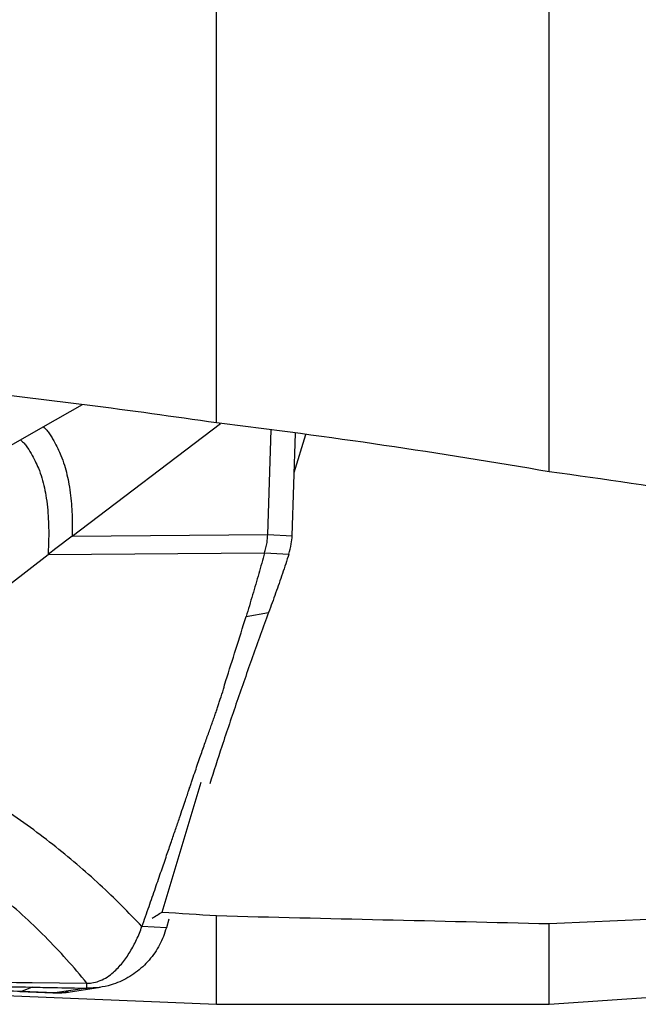
# Model space of a CAD drawing. Units: millimetres. Extents: x 5 to 292, y 5 to 205.
# Drawn here: x 66 to 70, y 151 to 156 of the extents above; entities that cross this region are included whole.
import ezdxf

# ---------------------------------------------------------------- set-up
doc = ezdxf.new("R2010")
doc.units = ezdxf.units.MM

msp = doc.modelspace()

# ---------------------------------------------------------------- linework, layer by layer
at = {"color": 7, "linetype": 'Continuous', "lineweight": 30}
for p, q in [((67.1315, 154.0179), (67.1315, 158.4123)), ((69.1315, 153.724), (69.1315, 158.244)), ((65.9517, 153.9164), (66.0894, 153.9944)), ((66.2625, 153.3374), (67.1546, 154.015)), ((67.4395, 153.3465), (67.4591, 153.9762)), ((67.5863, 153.3394), (67.6056, 153.9575)), ((67.5982, 153.7199), (67.6672, 153.9493)), ((65.7257, 153.7884), (65.9517, 153.9164)), ((66.2625, 153.3374), (67.4395, 153.3465)), ((67.4395, 153.3465), (67.5863, 153.3394)), ((66.2625, 153.3374), (66.1645, 153.2625)), ((65.8853, 153.0458), (66.1181, 153.2266)), ((66.1645, 153.2625), (66.1181, 153.2266)), ((66.1181, 153.2266), (67.4198, 153.2367)), ((67.4198, 153.2367), (67.4581, 153.2348)), ((67.4581, 153.2348), (67.5666, 153.2296)), ((67.309, 152.8551), (67.4446, 152.8784)), ((66.8033, 151.0771), (67.0384, 151.8589)), ((66.8442, 151.0333), (66.8295, 150.9824)), ((67.1315, 150.5223), (67.1315, 151.0555)), ((69.1315, 150.5223), (76.6815, 151.0498)), ((66.8295, 150.9824), (66.6827, 150.9895)), ((69.1315, 150.5223), (69.1315, 151.0077)), ((66.0229, 150.6257), (65.9587, 150.5988)), ((66.0229, 150.6527), (66.3523, 150.6488)), ((66.352, 150.6193), (66.1593, 150.5911)), ((66.2385, 150.5955), (66.4328, 150.6248)), ((66.3519, 150.6193), (66.3523, 150.6488)), ((65.2604, 150.601), (67.1315, 150.5223)), ((65.9476, 150.5986), (66.148, 150.5908)), ((66.1593, 150.5911), (65.9587, 150.5988)), ((67.1315, 150.5223), (69.1315, 150.5223))]:
    msp.add_line(p, q, dxfattribs=at)
at = {"color": 8, "linetype": 'Continuous', "lineweight": 30}
msp.add_line((66.0894, 153.9944), (66.3257, 154.1282), dxfattribs=at)
at = {"color": 7, "linetype": 'Continuous', "lineweight": 30}
for centre, major_axis, ratio, start_param, end_param in [((-135.8859, 173.9574), (322.0758, -5.9136), 0.077301, 5.403824, 5.427367), ((72.5118, 170.3475), (7.5579, 19.6668), 0.243053, 3.447359, 3.456097), ((168.807, 168.3964), (226.4653, -4.1708), 0.094833, 4.246904, 4.248527), ((78.2127, 170.0498), (185.7914, -3.4276), 0.103473, 4.654619, 4.6654)]:
    msp.add_ellipse(centre, major_axis=major_axis, ratio=ratio, start_param=start_param, end_param=end_param, dxfattribs=at)
for points in [[(67.1315, 154.0179), (66.6125, 154.0941), (66.0927, 154.1606), (65.5719, 154.2175)], [(69.1315, 153.724), (68.4737, 153.8386), (67.8065, 153.9362), (67.1315, 154.0179)]]:
    msp.add_open_spline(points, degree=3, dxfattribs=at)
for points, knots in [([(66.0894, 153.9944), (66.0955, 153.9897), (66.1086, 153.9795), (66.124, 153.9583), (66.1387, 153.9347), (66.1561, 153.9029), (66.1759, 153.8655), (66.198, 153.8175), (66.2169, 153.765), (66.2324, 153.7074), (66.2447, 153.6463), (66.254, 153.5824), (66.2601, 153.5165), (66.2633, 153.4532), (66.2645, 153.3937), (66.2631, 153.3555), (66.2625, 153.3374)], [0, 0, 0, 0, 0.032584, 0.070053, 0.11037, 0.150691, 0.224044, 0.291079, 0.378548, 0.465158, 0.550336, 0.64967, 0.7454, 0.837075, 0.922944, 1, 1, 1, 1]), ([(65.9517, 153.9164), (65.9579, 153.9115), (65.9709, 153.9011), (65.9926, 153.8732), (66.0155, 153.8353), (66.0402, 153.7902), (66.0627, 153.7415), (66.0818, 153.6874), (66.0971, 153.6273), (66.1087, 153.5628), (66.1167, 153.4947), (66.121, 153.4237), (66.1223, 153.3548), (66.1215, 153.2893), (66.1192, 153.2469), (66.1181, 153.2266)], [0, 0, 0, 0, 0.03203, 0.067552, 0.142552, 0.212167, 0.277216, 0.362953, 0.448641, 0.533819, 0.63441, 0.732561, 0.827519, 0.917549, 1, 1, 1, 1]), ([(74.9304, 151.7706), (74.907, 151.873), (74.8306, 151.9773), (74.6507, 152.136), (74.5793, 152.1895), (74.4201, 152.2943), (74.3321, 152.3459), (74.0464, 152.4983), (73.8256, 152.5975), (73.3441, 152.7864), (73.0864, 152.8753), (72.5451, 153.0429), (72.2614, 153.1217), (71.6725, 153.2696), (71.3671, 153.3387), (70.4364, 153.5296), (69.7925, 153.636), (69.1315, 153.724)], [0, 0, 0, 0, 0.125, 0.125, 0.1875, 0.1875, 0.25, 0.25, 0.375, 0.375, 0.5, 0.5, 0.625, 0.625, 0.75, 0.75, 1, 1, 1, 1]), ([(67.4198, 153.2367), (67.4229, 153.2469), (67.429, 153.2671), (67.4365, 153.3039), (67.4384, 153.3304), (67.4395, 153.3465)], [0, 0, 0, 0, 0.285173, 0.564627, 1, 1, 1, 1]), ([(67.5666, 153.2296), (67.5717, 153.2498), (67.5808, 153.286), (67.5846, 153.3231), (67.5863, 153.3394)], [0, 0, 0, 0, 0.560014, 1, 1, 1, 1]), ([(67.4198, 153.2367), (67.4083, 153.1951), (67.3849, 153.1096), (67.3478, 152.983), (67.322, 152.8979), (67.309, 152.8551)], [0, 0, 0, 0, 0.320852, 0.658729, 1, 1, 1, 1]), ([(67.5666, 153.2296), (67.5536, 153.1903), (67.5276, 153.1115), (67.4868, 152.9943), (67.4587, 152.9171), (67.4446, 152.8784)], [0, 0, 0, 0, 0.3306975, 0.6637758, 1, 1, 1, 1]), ([(67.4446, 152.8784), (67.4121, 152.7896), (67.3475, 152.6127), (67.2538, 152.3438), (67.1677, 152.0893), (67.1143, 151.9233), (67.0901, 151.8482)], [0, 0, 0, 0, 0.263425, 0.524855, 0.784778, 1, 1, 1, 1]), ([(67.187, 152.4684), (67.2074, 152.5313), (67.249, 152.66), (67.2885, 152.7887), (67.3087, 152.8545)], [0, 0, 0, 0, 0.489314, 1, 1, 1, 1]), ([(66.6827, 150.9895), (66.6969, 151.03), (66.7241, 151.1078), (66.763, 151.2199), (66.7984, 151.3223), (66.8302, 151.4149), (66.8585, 151.4976), (66.8843, 151.5729), (66.9072, 151.64), (66.927, 151.6983), (66.9427, 151.7445), (66.9536, 151.7768), (66.9607, 151.7975), (66.9637, 151.8068), (66.965, 151.8105), (66.965, 151.8105), (66.965, 151.8106), (66.9651, 151.8106), (66.9651, 151.8108), (66.9652, 151.811), (66.9654, 151.8115), (66.9657, 151.8125), (66.9663, 151.8145), (66.9677, 151.8184), (66.9703, 151.8262), (66.9755, 151.8417), (66.9856, 151.8716), (67.0046, 151.9279), (67.0302, 152.0025), (67.0585, 152.084), (67.0805, 152.1455), (67.0967, 152.1901), (67.1077, 152.221), (67.1181, 152.2506), (67.1279, 152.2789), (67.1371, 152.3059), (67.1456, 152.3316), (67.1577, 152.3686), (67.172, 152.4139), (67.1823, 152.4513), (67.187, 152.4684)], [0, 0, 0, 0, 0.082219, 0.157902, 0.226965, 0.289361, 0.345086, 0.394179, 0.441562, 0.480748, 0.511863, 0.535025, 0.546098, 0.553701, 0.55371, 0.553718, 0.553737, 0.553772, 0.553844, 0.553988, 0.554274, 0.554848, 0.555992, 0.558275, 0.56282, 0.571821, 0.589469, 0.623364, 0.685687, 0.740922, 0.789298, 0.811348, 0.83245, 0.852629, 0.871903, 0.890288, 0.907789, 0.924411, 0.965584, 1, 1, 1, 1]), ([(66.6827, 150.9895), (66.6422, 151.032), (66.5605, 151.1177), (66.4299, 151.2428), (66.292, 151.3656), (66.1464, 151.4851), (65.9931, 151.6005), (65.832, 151.711), (65.6636, 151.8163), (65.5465, 151.8803), (65.4875, 151.9125)], [0, 0, 0, 0, 0.117965, 0.237899, 0.359829, 0.483779, 0.609761, 0.737796, 0.86788, 1, 1, 1, 1]), ([(66.3523, 150.6488), (66.312, 150.6971), (66.2316, 150.7932), (66.1013, 150.9303), (65.9647, 151.0611), (65.8217, 151.1848), (65.6729, 151.3013), (65.5186, 151.4102), (65.3598, 151.5118), (65.2499, 151.5729), (65.1951, 151.6034)], [0, 0, 0, 0, 0.127288, 0.253866, 0.379772, 0.505036, 0.629668, 0.75368, 0.877108, 1, 1, 1, 1]), ([(66.8295, 150.9824), (66.8239, 150.9647), (66.8128, 150.9294), (66.7891, 150.8792), (66.7604, 150.8316), (66.7265, 150.7876), (66.6878, 150.7474), (66.645, 150.712), (66.5986, 150.6818), (66.5492, 150.6571), (66.4917, 150.6362), (66.4257, 150.6214), (66.3765, 150.62), (66.352, 150.6193)], [0, 0, 0, 0, 0.084716, 0.169695, 0.25441, 0.340298, 0.426459, 0.512346, 0.598242, 0.68441, 0.770305, 0.885152, 1, 1, 1, 1]), ([(66.3523, 150.6488), (66.3657, 150.6495), (66.3931, 150.6509), (66.4342, 150.6642), (66.4742, 150.6855), (66.5095, 150.7127), (66.5397, 150.742), (66.5745, 150.7821), (66.6128, 150.8379), (66.6523, 150.9108), (66.6725, 150.9632), (66.6827, 150.9895)], [0, 0, 0, 0, 0.080466, 0.164228, 0.257375, 0.353113, 0.431375, 0.509669, 0.670075, 0.833984, 1, 1, 1, 1]), ([(65.9587, 150.5988), (65.8281, 150.6039), (65.5669, 150.6139), (65.1747, 150.6291), (64.781, 150.6446), (64.3854, 150.6605), (64.1192, 150.6716), (63.9861, 150.6771)], [0, 0, 0, 0, 0.199838, 0.399739, 0.599715, 0.799798, 1, 1, 1, 1]), ([(64.0069, 150.6826), (64.2454, 150.6744), (64.7006, 150.6588), (65.3727, 150.64), (65.8062, 150.6304), (66.0229, 150.6257)], [0, 0, 0, 0, 0.354896, 0.677444, 1, 1, 1, 1]), ([(64.0078, 150.7121), (64.1757, 150.7049), (64.5115, 150.6907), (65.0153, 150.6742), (65.5191, 150.661), (65.8549, 150.6555), (66.0229, 150.6527)], [0, 0, 0, 0, 0.249972, 0.499943, 0.749972, 1, 1, 1, 1]), ([(66.0229, 150.6257), (66.0655, 150.6248), (66.1752, 150.6226), (66.2849, 150.6205), (66.3519, 150.6193)], [0, 0, 0, 0, 0.3886253, 1, 1, 1, 1]), ([(66.1477, 150.5913), (66.1613, 150.5908), (66.1923, 150.5899), (66.2231, 150.5936), (66.2403, 150.5957)], [0, 0, 0, 0, 0.4397549, 1, 1, 1, 1])]:
    msp.add_open_spline(points, degree=3, knots=knots, dxfattribs=at)
at = {"color": 8, "linetype": 'Continuous', "lineweight": 30}
msp.add_open_spline([(66.2384, 150.5963), (66.2326, 150.5952), (66.2065, 150.5904), (66.1799, 150.5908), (66.1593, 150.5911)], degree=3, knots=[0, 0, 0, 0, 0.223648, 1, 1, 1, 1], dxfattribs=at)

doc.saveas('drawing.dxf')
